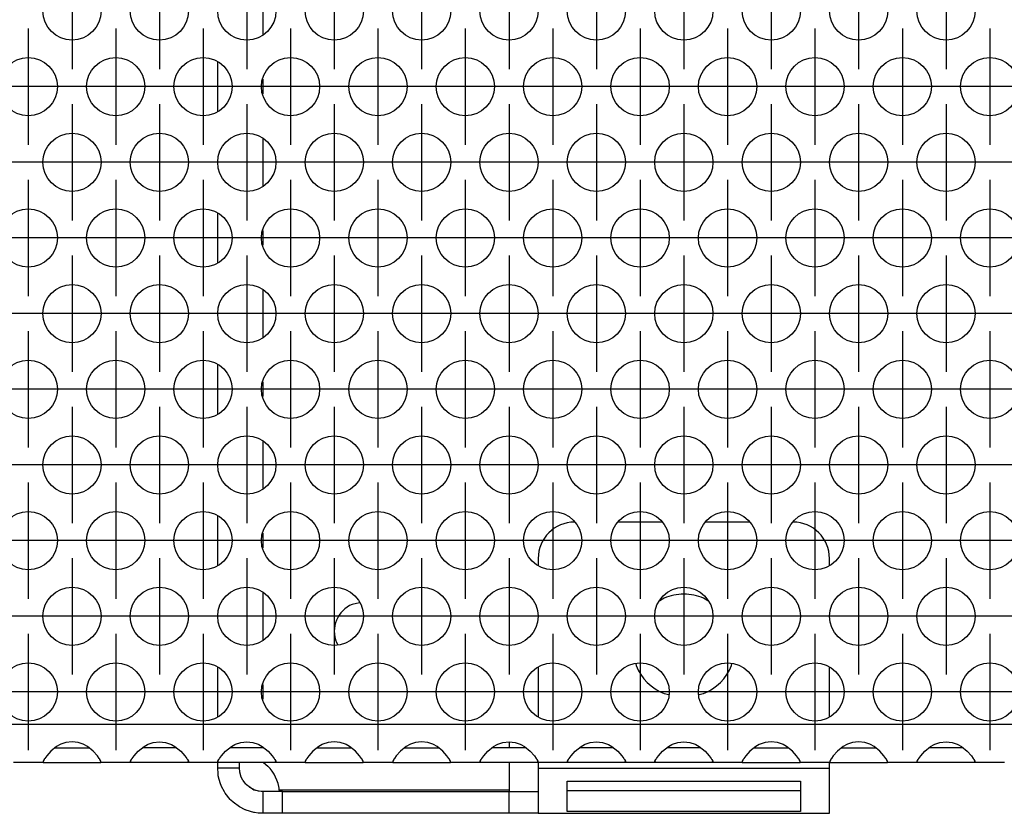
# Model space of a CAD drawing. Units: millimetres. Extents: x 31 to 625, y -33 to 387.
# Drawn here: x 249 to 263, y 238 to 249 of the extents above; entities that cross this region are included whole.
import ezdxf

# ---------------------------------------------------------------- set-up
doc = ezdxf.new("R2010")
doc.units = ezdxf.units.MM
doc.linetypes.add('DOT_CENTER', pattern=[14, 12, -1, 0, -1])
doc.layers.add('1', color=7, linetype='Continuous')

# ---------------------------------------------------------------- blocks, each defined once
blk = doc.blocks.new('standkonsole_vkl_wandstehend_rechts_02_02_02__36', base_point=(1260, 1188.554))
at = {"color": 1, "linetype": 'Continuous'}
for p, q in [((1263.328, 1281.054), (1266.672, 1281.054)), ((1269.328, 1281.054), (1272.672, 1281.054)), ((1276.296, 1281.054), (1275.328, 1281.054)), ((1278.243, 1281.054), (1276.296, 1281.054)), ((1278.672, 1281.054), (1278.243, 1281.054)), ((1260.968, 1280.187), (1260.908, 1280.147)), ((1263.1, 1279.554), (1263.094, 1279.553)), ((1266.906, 1279.554), (1263.1, 1279.554)), ((1264.041, 1278.502), (1264.25, 1279.554)), ((1272.906, 1279.554), (1269.094, 1279.554)), ((1276.296, 1279.554), (1275.094, 1279.554)), ((1278.243, 1279.554), (1276.296, 1279.554)), ((1278.906, 1279.554), (1278.243, 1279.554)), ((1260.236, 1279.141), (1260.087, 1278.393)), ((1263.951, 1278.368), (1264.041, 1278.502)), ((1280, 1276.829), (1280, 1272.829)), ((1261.5, 1272.929), (1261.5, 1276.73)), ((1261.917, 1276.813), (1261.969, 1276.804)), ((1261.969, 1276.804), (1262.063, 1276.817)), ((1263.1, 1273.205), (1263.1, 1276.454)), ((1260, 1267.942), (1260, 1271.324)), ((1263.1, 1269.131), (1263.1, 1270.136)), ((1261.5, 1262.537), (1261.5, 1266.338)), ((1263.1, 1262.813), (1263.1, 1266.061)), ((1280, 1266.437), (1280, 1262.437)), ((1260, 1257.55), (1260, 1260.932)), ((1263.1, 1258.738), (1263.1, 1259.744)), ((1280, 1256.045), (1280, 1252.045)), ((1263.1, 1255.669), (1263.1, 1252.421)), ((1278.243, 1254.797), (1278.174, 1254.843)), ((1279.691, 1252.106), (1279.543, 1252.851)), ((1260, 1247.158), (1260, 1250.54)), ((1263.1, 1249.351), (1263.1, 1248.346)), ((1263.1, 1245.277), (1263.1, 1242.028)), ((1280, 1245.653), (1280, 1241.653)), ((1260, 1236.765), (1260, 1240.147)), ((1263.1, 1238.959), (1263.1, 1237.954)), ((1280, 1235.26), (1280, 1231.26)), ((1263.1, 1234.884), (1263.1, 1231.636)), ((1260, 1226.373), (1260, 1229.755)), ((1263.1, 1228.567), (1263.1, 1227.561)), ((1280, 1224.868), (1280, 1220.868)), ((1263.1, 1224.492), (1263.1, 1221.244)), ((1260, 1215.981), (1260, 1219.363)), ((1263.1, 1218.174), (1263.1, 1217.169)), ((1263.1, 1214.1), (1263.1, 1210.851)), ((1280, 1214.476), (1280, 1210.476)), ((1260, 1205.588), (1260, 1208.97)), ((1284.507, 1208.554), (1284.5, 1208.554)), ((1290.507, 1208.554), (1287.493, 1208.554)), ((1296.507, 1208.554), (1293.493, 1208.554)), ((1299.5, 1208.554), (1299.493, 1208.554)), ((1263.1, 1207.782), (1263.1, 1206.777)), ((1282, 1206.054), (1282, 1205.588)), ((1302, 1205.588), (1302, 1206.054)), ((1280, 1204.083), (1280, 1200.083)), ((1263.1, 1203.707), (1263.1, 1200.459)), ((1290.641, 1203.334), (1290.344, 1203.135)), ((1293.656, 1203.135), (1293.359, 1203.334)), ((1269.744, 1203.004), (1269.235, 1202.902)), ((1268.152, 1200.289), (1268.256, 1200.134)), ((1260, 1195.196), (1260, 1198.578)), ((1282, 1198.578), (1282, 1195.196)), ((1288.694, 1198.826), (1288.72, 1198.696)), ((1295.28, 1198.696), (1295.306, 1198.826)), ((1302, 1195.196), (1302, 1198.578)), ((1263.1, 1197.39), (1263.1, 1196.385)), ((1290.641, 1196.775), (1290.965, 1196.71)), ((1293.035, 1196.71), (1293.359, 1196.775)), ((1263.1, 1193.107), (1263.1, 1193.054)), ((1280, 1193.47), (1280, 1193.054)), ((1260, 1191.799), (1260, 1192.054)), ((1260, 1191.654), (1260, 1191.799)), ((1261.063, 1191.654), (1260, 1191.654)), ((1260.023, 1191.278), (1260, 1191.654)), ((1261.5, 1191.654), (1261.063, 1191.654)), ((1261.5, 1191.799), (1261.5, 1192.054)), ((1261.5, 1191.654), (1261.5, 1191.799)), ((1261.521, 1191.398), (1261.5, 1191.654)), ((1263.143, 1192.054), (1263.445, 1191.799)), ((1280, 1192.054), (1280, 1190.154)), ((1282, 1192.054), (1282, 1191.654)), ((1282, 1191.654), (1282, 1188.554)), ((1282, 1191.654), (1302, 1191.654)), ((1302, 1191.654), (1302, 1192.054)), ((1302, 1188.554), (1302, 1191.654)), ((1260.044, 1191.132), (1260.023, 1191.278)), ((1260.099, 1190.878), (1260.044, 1191.132)), ((1261.523, 1191.385), (1261.521, 1191.398)), ((1261.59, 1191.125), (1261.523, 1191.385)), ((1261.6, 1191.097), (1261.59, 1191.125)), ((1261.621, 1191.044), (1261.6, 1191.097)), ((1261.734, 1190.822), (1261.621, 1191.044)), ((1260.194, 1190.575), (1260.099, 1190.878)), ((1260.235, 1190.47), (1260.194, 1190.575)), ((1260.269, 1190.391), (1260.235, 1190.47)), ((1260.466, 1190.02), (1260.269, 1190.391)), ((1261.74, 1190.811), (1261.734, 1190.822)), ((1261.943, 1190.549), (1261.74, 1190.811)), ((1261.969, 1190.523), (1261.943, 1190.549)), ((1262.21, 1190.325), (1261.969, 1190.523)), ((1261.969, 1190.523), (1262.488, 1190.176)), ((1261.969, 1190.523), (1261.969, 1190.523)), ((1261.969, 1190.523), (1262.488, 1190.176)), ((1261.969, 1190.523), (1261.969, 1190.523)), ((1262.473, 1190.183), (1262.21, 1190.325)), ((1284, 1188.688), (1284, 1190.755)), ((1284, 1190.755), (1300, 1190.755)), ((1300, 1190.755), (1300, 1188.688)), ((1260.524, 1189.93), (1260.466, 1190.02)), ((1260.859, 1189.513), (1260.524, 1189.93)), ((1262.488, 1190.176), (1262.473, 1190.183)), ((1262.514, 1190.165), (1262.488, 1190.176)), ((1262.488, 1190.176), (1263.1, 1190.054)), ((1262.8, 1190.083), (1262.514, 1190.165)), ((1262.811, 1190.081), (1262.8, 1190.083)), ((1263.1, 1190.054), (1262.811, 1190.081)), ((1263.1, 1190.054), (1263.1, 1189.617)), ((1264.448, 1190.054), (1263.1, 1190.054)), ((1264.25, 1190.054), (1264.218, 1190.215)), ((1280, 1190.154), (1264.234, 1190.154)), ((1264.448, 1188.554), (1264.448, 1190.054)), ((1264.448, 1190.054), (1280, 1190.054)), ((1280, 1190.154), (1280, 1190.054)), ((1280, 1188.554), (1280, 1190.054)), ((1280, 1190.054), (1282, 1190.054)), ((1284, 1190.123), (1300, 1190.123)), ((1260.908, 1189.462), (1260.859, 1189.513)), ((1261.054, 1189.326), (1260.908, 1189.462)), ((1261.488, 1189.007), (1261.054, 1189.326)), ((1261.885, 1188.802), (1261.488, 1189.007)), ((1263.1, 1189.617), (1263.1, 1188.554)), ((1261.914, 1188.79), (1261.885, 1188.802)), ((1261.966, 1188.769), (1261.914, 1188.79)), ((1262.471, 1188.619), (1261.966, 1188.769)), ((1262.518, 1188.61), (1262.471, 1188.619)), ((1262.79, 1188.57), (1262.518, 1188.61)), ((1263.1, 1188.554), (1262.79, 1188.57)), ((1264.448, 1188.554), (1263.1, 1188.554)), ((1280, 1188.554), (1264.448, 1188.554)), ((1282, 1188.554), (1280, 1188.554)), ((1282, 1188.554), (1302, 1188.554)), ((1300, 1188.688), (1284, 1188.688))]:
    blk.add_line(p, q, dxfattribs=at)
for centre, radius, start, end in [((1263.1, 1277.954), 3.1, 135.0004, 157.50079), ((1274, 1250.554), 6, 22.50051, 45.00061), ((1284.5, 1206.054), 2.5, 90, 180), ((1299.5, 1206.054), 2.5, 0, 90), ((1292, 1200.054), 3.55, 89.99865, 112.49892), ((1292, 1200.054), 3.55, 67.50108, 90.00086), ((1270, 1201.054), 2, 112.49996, 202.50036), ((1292, 1200.054), 3.55, 202.49952, 247.49957), ((1292, 1200.054), 3.55, 292.50041, 337.5005), ((1261.5, 1189.854), 2.75, 6.26249, 45.0002)]:
    blk.add_arc(centre, radius, start, end, dxfattribs=at)
blk = doc.blocks.new('ansaugblende_serie6_bg61_natuerlichen_kondensatablauf__57', base_point=(545, 1192.054))
at = {"color": 1, "linetype": 'Continuous'}
for p, q in [((1442, 1194.654), (548, 1194.654)), ((1248.942, 1193.14), (1248.541, 1192.82)), ((1248.834, 1193.054), (1249.235, 1193.054)), ((1249.18, 1193.275), (1248.942, 1193.14)), ((1249.229, 1193.298), (1249.18, 1193.275)), ((1249.581, 1193.42), (1249.229, 1193.298)), ((1249.235, 1193.054), (1250.765, 1193.054)), ((1250, 1193.47), (1249.581, 1193.42)), ((1250.419, 1193.42), (1250, 1193.47)), ((1250.771, 1193.298), (1250.419, 1193.42)), ((1250.765, 1193.054), (1251.166, 1193.054)), ((1250.82, 1193.275), (1250.771, 1193.298)), ((1251.058, 1193.14), (1250.82, 1193.275)), ((1251.459, 1192.82), (1251.058, 1193.14)), ((1254.541, 1192.82), (1254.942, 1193.14)), ((1255.235, 1193.054), (1254.834, 1193.054)), ((1254.942, 1193.14), (1255.18, 1193.275)), ((1255.18, 1193.275), (1255.229, 1193.298)), ((1255.229, 1193.298), (1255.581, 1193.42)), ((1256.765, 1193.054), (1255.235, 1193.054)), ((1255.581, 1193.42), (1256, 1193.47)), ((1256, 1193.47), (1256.419, 1193.42)), ((1256.419, 1193.42), (1256.771, 1193.298)), ((1257.166, 1193.054), (1256.765, 1193.054)), ((1256.771, 1193.298), (1256.82, 1193.275)), ((1256.82, 1193.275), (1257.058, 1193.14)), ((1257.058, 1193.14), (1257.459, 1192.82)), ((1260.541, 1192.82), (1260.942, 1193.14)), ((1261.235, 1193.054), (1260.834, 1193.054)), ((1260.942, 1193.14), (1261.18, 1193.275)), ((1261.18, 1193.275), (1261.229, 1193.298)), ((1261.229, 1193.298), (1261.581, 1193.42)), ((1262.765, 1193.054), (1261.235, 1193.054)), ((1261.581, 1193.42), (1262, 1193.47)), ((1262, 1193.47), (1262.419, 1193.42)), ((1262.419, 1193.42), (1262.771, 1193.298)), ((1263.166, 1193.054), (1262.765, 1193.054)), ((1262.771, 1193.298), (1262.82, 1193.275)), ((1262.82, 1193.275), (1263.058, 1193.14)), ((1263.058, 1193.14), (1263.459, 1192.82)), ((1266.942, 1193.14), (1266.541, 1192.82)), ((1266.834, 1193.054), (1267.235, 1193.054)), ((1267.18, 1193.275), (1266.942, 1193.14)), ((1267.229, 1193.298), (1267.18, 1193.275)), ((1267.581, 1193.42), (1267.229, 1193.298)), ((1267.235, 1193.054), (1268.765, 1193.054)), ((1268, 1193.47), (1267.581, 1193.42)), ((1268.419, 1193.42), (1268, 1193.47)), ((1268.771, 1193.298), (1268.419, 1193.42)), ((1268.765, 1193.054), (1269.166, 1193.054)), ((1268.82, 1193.275), (1268.771, 1193.298)), ((1269.058, 1193.14), (1268.82, 1193.275)), ((1269.459, 1192.82), (1269.058, 1193.14)), ((1272.942, 1193.14), (1272.541, 1192.82)), ((1272.834, 1193.054), (1273.235, 1193.054)), ((1273.18, 1193.275), (1272.942, 1193.14)), ((1273.229, 1193.298), (1273.18, 1193.275)), ((1273.581, 1193.42), (1273.229, 1193.298)), ((1273.235, 1193.054), (1274.765, 1193.054)), ((1274, 1193.47), (1273.581, 1193.42)), ((1274.419, 1193.42), (1274, 1193.47)), ((1274.771, 1193.298), (1274.419, 1193.42)), ((1274.765, 1193.054), (1275.166, 1193.054)), ((1274.82, 1193.275), (1274.771, 1193.298)), ((1275.058, 1193.14), (1274.82, 1193.275)), ((1275.459, 1192.82), (1275.058, 1193.14)), ((1278.541, 1192.82), (1278.942, 1193.14)), ((1279.235, 1193.054), (1278.834, 1193.054)), ((1278.942, 1193.14), (1279.18, 1193.275)), ((1279.18, 1193.275), (1279.229, 1193.298)), ((1279.229, 1193.298), (1279.581, 1193.42)), ((1280.765, 1193.054), (1279.235, 1193.054)), ((1279.581, 1193.42), (1280, 1193.47)), ((1280, 1193.47), (1280.419, 1193.42)), ((1280.419, 1193.42), (1280.771, 1193.298)), ((1281.166, 1193.054), (1280.765, 1193.054)), ((1280.771, 1193.298), (1280.82, 1193.275)), ((1280.82, 1193.275), (1281.058, 1193.14)), ((1281.058, 1193.14), (1281.459, 1192.82)), ((1284.541, 1192.82), (1284.942, 1193.14)), ((1285.235, 1193.054), (1284.834, 1193.054)), ((1284.942, 1193.14), (1285.18, 1193.275)), ((1285.18, 1193.275), (1285.229, 1193.298)), ((1285.229, 1193.298), (1285.581, 1193.42)), ((1286.765, 1193.054), (1285.235, 1193.054)), ((1285.581, 1193.42), (1286, 1193.47)), ((1286, 1193.47), (1286.419, 1193.42)), ((1286.419, 1193.42), (1286.771, 1193.298)), ((1287.166, 1193.054), (1286.765, 1193.054)), ((1286.771, 1193.298), (1286.82, 1193.275)), ((1286.82, 1193.275), (1287.058, 1193.14)), ((1287.058, 1193.14), (1287.459, 1192.82)), ((1290.541, 1192.82), (1290.942, 1193.14)), ((1291.235, 1193.054), (1290.834, 1193.054)), ((1290.942, 1193.14), (1291.18, 1193.275)), ((1291.18, 1193.275), (1291.229, 1193.298)), ((1291.229, 1193.298), (1291.581, 1193.42)), ((1292.765, 1193.054), (1291.235, 1193.054)), ((1291.581, 1193.42), (1292, 1193.47)), ((1292, 1193.47), (1292.419, 1193.42)), ((1292.419, 1193.42), (1292.771, 1193.298)), ((1293.166, 1193.054), (1292.765, 1193.054)), ((1292.771, 1193.298), (1292.82, 1193.275)), ((1292.82, 1193.275), (1293.058, 1193.14)), ((1293.058, 1193.14), (1293.459, 1192.82)), ((1296.942, 1193.14), (1296.541, 1192.82)), ((1296.834, 1193.054), (1297.235, 1193.054)), ((1297.18, 1193.275), (1296.942, 1193.14)), ((1297.229, 1193.298), (1297.18, 1193.275)), ((1297.581, 1193.42), (1297.229, 1193.298)), ((1297.235, 1193.054), (1298.765, 1193.054)), ((1298, 1193.47), (1297.581, 1193.42)), ((1298.419, 1193.42), (1298, 1193.47)), ((1298.771, 1193.298), (1298.419, 1193.42)), ((1298.765, 1193.054), (1299.166, 1193.054)), ((1298.82, 1193.275), (1298.771, 1193.298)), ((1299.058, 1193.14), (1298.82, 1193.275)), ((1299.459, 1192.82), (1299.058, 1193.14)), ((1302.942, 1193.14), (1302.541, 1192.82)), ((1302.834, 1193.054), (1303.235, 1193.054)), ((1303.18, 1193.275), (1302.942, 1193.14)), ((1303.229, 1193.298), (1303.18, 1193.275)), ((1303.581, 1193.42), (1303.229, 1193.298)), ((1303.235, 1193.054), (1304.765, 1193.054)), ((1304, 1193.47), (1303.581, 1193.42)), ((1304.419, 1193.42), (1304, 1193.47)), ((1304.771, 1193.298), (1304.419, 1193.42)), ((1304.765, 1193.054), (1305.166, 1193.054)), ((1304.82, 1193.275), (1304.771, 1193.298)), ((1305.058, 1193.14), (1304.82, 1193.275)), ((1305.459, 1192.82), (1305.058, 1193.14)), ((1308.541, 1192.82), (1308.942, 1193.14)), ((1309.235, 1193.054), (1308.834, 1193.054)), ((1308.942, 1193.14), (1309.18, 1193.275)), ((1309.18, 1193.275), (1309.229, 1193.298)), ((1309.229, 1193.298), (1309.581, 1193.42)), ((1310.765, 1193.054), (1309.235, 1193.054)), ((1309.581, 1193.42), (1310, 1193.47)), ((1310, 1193.47), (1310.419, 1193.42)), ((1310.419, 1193.42), (1310.771, 1193.298)), ((1311.166, 1193.054), (1310.765, 1193.054)), ((1310.771, 1193.298), (1310.82, 1193.275)), ((1310.82, 1193.275), (1311.058, 1193.14)), ((1311.058, 1193.14), (1311.459, 1192.82)), ((1248.262, 1192.512), (1248.127, 1192.326)), ((1248.541, 1192.82), (1248.262, 1192.512)), ((1251.738, 1192.512), (1251.459, 1192.82)), ((1251.873, 1192.326), (1251.738, 1192.512)), ((1254.127, 1192.326), (1254.262, 1192.512)), ((1254.262, 1192.512), (1254.541, 1192.82)), ((1257.459, 1192.82), (1257.738, 1192.512)), ((1257.738, 1192.512), (1257.873, 1192.326)), ((1260.127, 1192.326), (1260.262, 1192.512)), ((1260.262, 1192.512), (1260.541, 1192.82)), ((1263.459, 1192.82), (1263.738, 1192.512)), ((1263.738, 1192.512), (1263.873, 1192.326)), ((1266.262, 1192.512), (1266.127, 1192.326)), ((1266.541, 1192.82), (1266.262, 1192.512)), ((1269.738, 1192.512), (1269.459, 1192.82)), ((1269.873, 1192.326), (1269.738, 1192.512)), ((1272.262, 1192.512), (1272.127, 1192.326)), ((1272.541, 1192.82), (1272.262, 1192.512)), ((1275.738, 1192.512), (1275.459, 1192.82)), ((1275.873, 1192.326), (1275.738, 1192.512)), ((1278.127, 1192.326), (1278.262, 1192.512)), ((1278.262, 1192.512), (1278.541, 1192.82)), ((1281.459, 1192.82), (1281.738, 1192.512)), ((1281.738, 1192.512), (1281.873, 1192.326)), ((1284.127, 1192.326), (1284.262, 1192.512)), ((1284.262, 1192.512), (1284.541, 1192.82)), ((1287.459, 1192.82), (1287.738, 1192.512)), ((1287.738, 1192.512), (1287.873, 1192.326)), ((1290.127, 1192.326), (1290.262, 1192.512)), ((1290.262, 1192.512), (1290.541, 1192.82)), ((1293.459, 1192.82), (1293.738, 1192.512)), ((1293.738, 1192.512), (1293.873, 1192.326)), ((1296.262, 1192.512), (1296.127, 1192.326)), ((1296.541, 1192.82), (1296.262, 1192.512)), ((1299.738, 1192.512), (1299.459, 1192.82)), ((1299.873, 1192.326), (1299.738, 1192.512)), ((1302.262, 1192.512), (1302.127, 1192.326)), ((1302.541, 1192.82), (1302.262, 1192.512)), ((1305.738, 1192.512), (1305.459, 1192.82)), ((1305.873, 1192.326), (1305.738, 1192.512)), ((1308.127, 1192.326), (1308.262, 1192.512)), ((1308.262, 1192.512), (1308.541, 1192.82)), ((1311.459, 1192.82), (1311.738, 1192.512)), ((1311.738, 1192.512), (1311.873, 1192.326)), ((1248.014, 1192.054), (1245.986, 1192.054)), ((1248.082, 1192.254), (1248.014, 1192.125)), ((1248.021, 1192.138), (1248.014, 1192.09)), ((1248.014, 1192.125), (1248.014, 1192.09)), ((1248.014, 1192.09), (1248.014, 1192.09)), ((1248.014, 1192.09), (1248.014, 1192.054)), ((1248.014, 1192.054), (1251.986, 1192.054)), ((1248.092, 1192.27), (1248.082, 1192.254)), ((1248.127, 1192.326), (1248.092, 1192.27)), ((1251.908, 1192.27), (1251.873, 1192.326)), ((1251.918, 1192.254), (1251.908, 1192.27)), ((1251.986, 1192.125), (1251.918, 1192.254)), ((1251.986, 1192.09), (1251.979, 1192.138)), ((1251.986, 1192.09), (1251.986, 1192.125)), ((1251.986, 1192.054), (1251.986, 1192.09)), ((1254.014, 1192.054), (1251.986, 1192.054)), ((1254.014, 1192.125), (1254.082, 1192.254)), ((1254.021, 1192.138), (1254.014, 1192.09)), ((1254.014, 1192.09), (1254.014, 1192.125)), ((1254.014, 1192.09), (1254.014, 1192.09)), ((1254.014, 1192.054), (1254.014, 1192.09)), ((1257.986, 1192.054), (1254.014, 1192.054)), ((1254.082, 1192.254), (1254.092, 1192.27)), ((1254.092, 1192.27), (1254.127, 1192.326)), ((1257.873, 1192.326), (1257.908, 1192.27)), ((1257.908, 1192.27), (1257.918, 1192.254)), ((1257.918, 1192.254), (1257.986, 1192.125)), ((1257.986, 1192.09), (1257.979, 1192.138)), ((1257.986, 1192.125), (1257.986, 1192.09)), ((1257.986, 1192.09), (1257.986, 1192.054)), ((1260.014, 1192.054), (1257.986, 1192.054)), ((1260.014, 1192.125), (1260.082, 1192.254)), ((1260.021, 1192.138), (1260.014, 1192.09)), ((1260.014, 1192.09), (1260.014, 1192.125)), ((1260.014, 1192.09), (1260.014, 1192.09)), ((1260.014, 1192.054), (1260.014, 1192.09)), ((1263.986, 1192.054), (1260.014, 1192.054)), ((1260.082, 1192.254), (1260.092, 1192.27)), ((1260.092, 1192.27), (1260.127, 1192.326)), ((1263.873, 1192.326), (1263.908, 1192.27)), ((1263.908, 1192.27), (1263.918, 1192.254)), ((1263.918, 1192.254), (1263.986, 1192.125)), ((1263.986, 1192.09), (1263.979, 1192.138)), ((1263.986, 1192.125), (1263.986, 1192.09)), ((1263.986, 1192.09), (1263.986, 1192.054)), ((1266.014, 1192.054), (1263.986, 1192.054)), ((1266.082, 1192.254), (1266.014, 1192.125)), ((1266.021, 1192.138), (1266.014, 1192.09)), ((1266.014, 1192.125), (1266.014, 1192.09)), ((1266.014, 1192.09), (1266.014, 1192.09)), ((1266.014, 1192.09), (1266.014, 1192.054)), ((1266.014, 1192.054), (1269.986, 1192.054)), ((1266.092, 1192.27), (1266.082, 1192.254)), ((1266.127, 1192.326), (1266.092, 1192.27)), ((1269.908, 1192.27), (1269.873, 1192.326)), ((1269.918, 1192.254), (1269.908, 1192.27)), ((1269.986, 1192.125), (1269.918, 1192.254)), ((1269.986, 1192.09), (1269.979, 1192.138)), ((1269.986, 1192.09), (1269.986, 1192.125)), ((1269.986, 1192.054), (1269.986, 1192.09)), ((1272.014, 1192.054), (1269.986, 1192.054)), ((1272.082, 1192.254), (1272.014, 1192.125)), ((1272.021, 1192.138), (1272.014, 1192.09)), ((1272.014, 1192.125), (1272.014, 1192.09)), ((1272.014, 1192.09), (1272.014, 1192.09)), ((1272.014, 1192.09), (1272.014, 1192.054)), ((1272.014, 1192.054), (1275.986, 1192.054)), ((1272.092, 1192.27), (1272.082, 1192.254)), ((1272.127, 1192.326), (1272.092, 1192.27)), ((1275.908, 1192.27), (1275.873, 1192.326)), ((1275.918, 1192.254), (1275.908, 1192.27)), ((1275.986, 1192.125), (1275.918, 1192.254)), ((1275.986, 1192.09), (1275.979, 1192.138)), ((1275.986, 1192.09), (1275.986, 1192.125)), ((1275.986, 1192.054), (1275.986, 1192.09)), ((1278.014, 1192.054), (1275.986, 1192.054)), ((1278.014, 1192.125), (1278.082, 1192.254)), ((1278.021, 1192.138), (1278.014, 1192.09)), ((1278.014, 1192.09), (1278.014, 1192.125)), ((1278.014, 1192.09), (1278.014, 1192.09)), ((1278.014, 1192.054), (1278.014, 1192.09)), ((1281.986, 1192.054), (1278.014, 1192.054)), ((1278.082, 1192.254), (1278.092, 1192.27)), ((1278.092, 1192.27), (1278.127, 1192.326)), ((1281.873, 1192.326), (1281.908, 1192.27)), ((1281.908, 1192.27), (1281.918, 1192.254)), ((1281.918, 1192.254), (1281.986, 1192.125)), ((1281.986, 1192.09), (1281.979, 1192.138)), ((1281.986, 1192.125), (1281.986, 1192.09)), ((1281.986, 1192.09), (1281.986, 1192.054)), ((1284.014, 1192.054), (1281.986, 1192.054)), ((1284.014, 1192.125), (1284.082, 1192.254)), ((1284.021, 1192.138), (1284.014, 1192.09)), ((1284.014, 1192.09), (1284.014, 1192.125)), ((1284.014, 1192.09), (1284.014, 1192.09)), ((1284.014, 1192.054), (1284.014, 1192.09)), ((1287.986, 1192.054), (1284.014, 1192.054)), ((1284.082, 1192.254), (1284.092, 1192.27)), ((1284.092, 1192.27), (1284.127, 1192.326)), ((1287.873, 1192.326), (1287.908, 1192.27)), ((1287.908, 1192.27), (1287.918, 1192.254)), ((1287.918, 1192.254), (1287.986, 1192.125)), ((1287.986, 1192.09), (1287.979, 1192.138)), ((1287.986, 1192.125), (1287.986, 1192.09)), ((1287.986, 1192.09), (1287.986, 1192.054)), ((1290.014, 1192.054), (1287.986, 1192.054)), ((1290.014, 1192.125), (1290.082, 1192.254)), ((1290.021, 1192.138), (1290.014, 1192.09)), ((1290.014, 1192.09), (1290.014, 1192.125)), ((1290.014, 1192.09), (1290.014, 1192.09)), ((1290.014, 1192.054), (1290.014, 1192.09)), ((1293.986, 1192.054), (1290.014, 1192.054)), ((1290.082, 1192.254), (1290.092, 1192.27)), ((1290.092, 1192.27), (1290.127, 1192.326)), ((1293.873, 1192.326), (1293.908, 1192.27)), ((1293.908, 1192.27), (1293.918, 1192.254)), ((1293.918, 1192.254), (1293.986, 1192.125)), ((1293.986, 1192.09), (1293.979, 1192.138)), ((1293.986, 1192.125), (1293.986, 1192.09)), ((1293.986, 1192.09), (1293.986, 1192.054)), ((1296.014, 1192.054), (1293.986, 1192.054)), ((1296.082, 1192.254), (1296.014, 1192.125)), ((1296.021, 1192.138), (1296.014, 1192.09)), ((1296.014, 1192.125), (1296.014, 1192.09)), ((1296.014, 1192.09), (1296.014, 1192.09)), ((1296.014, 1192.09), (1296.014, 1192.054)), ((1296.014, 1192.054), (1299.986, 1192.054)), ((1296.092, 1192.27), (1296.082, 1192.254)), ((1296.127, 1192.326), (1296.092, 1192.27)), ((1299.908, 1192.27), (1299.873, 1192.326)), ((1299.918, 1192.254), (1299.908, 1192.27)), ((1299.986, 1192.125), (1299.918, 1192.254)), ((1299.986, 1192.09), (1299.979, 1192.138)), ((1299.986, 1192.09), (1299.986, 1192.125)), ((1299.986, 1192.054), (1299.986, 1192.09)), ((1302.014, 1192.054), (1299.986, 1192.054)), ((1302.082, 1192.254), (1302.014, 1192.125)), ((1302.021, 1192.138), (1302.014, 1192.09)), ((1302.014, 1192.125), (1302.014, 1192.09)), ((1302.014, 1192.09), (1302.014, 1192.09)), ((1302.014, 1192.09), (1302.014, 1192.054)), ((1302.014, 1192.054), (1305.986, 1192.054)), ((1302.092, 1192.27), (1302.082, 1192.254)), ((1302.127, 1192.326), (1302.092, 1192.27)), ((1305.908, 1192.27), (1305.873, 1192.326)), ((1305.918, 1192.254), (1305.908, 1192.27)), ((1305.986, 1192.125), (1305.918, 1192.254)), ((1305.986, 1192.09), (1305.979, 1192.138)), ((1305.986, 1192.09), (1305.986, 1192.125)), ((1305.986, 1192.054), (1305.986, 1192.09)), ((1308.014, 1192.054), (1305.986, 1192.054)), ((1308.014, 1192.125), (1308.082, 1192.254)), ((1308.014, 1192.09), (1308.021, 1192.138)), ((1308.014, 1192.09), (1308.014, 1192.125)), ((1308.014, 1192.09), (1308.014, 1192.09)), ((1308.014, 1192.054), (1308.014, 1192.09)), ((1311.986, 1192.054), (1308.014, 1192.054)), ((1308.082, 1192.254), (1308.092, 1192.27)), ((1308.092, 1192.27), (1308.127, 1192.326)), ((1311.873, 1192.326), (1311.908, 1192.27)), ((1311.908, 1192.27), (1311.918, 1192.254)), ((1311.918, 1192.254), (1311.986, 1192.125)), ((1311.986, 1192.09), (1311.979, 1192.138)), ((1311.986, 1192.125), (1311.986, 1192.09)), ((1311.986, 1192.09), (1311.986, 1192.054)), ((1314.014, 1192.054), (1311.986, 1192.054))]:
    blk.add_line(p, q, dxfattribs=at)
for centre in [(1250, 1243.653), (1256, 1243.653), (1262, 1243.653), (1268, 1243.653), (1274, 1243.653), (1280, 1243.653), (1286, 1243.653), (1292, 1243.653), (1298, 1243.653), (1304, 1243.653), (1310, 1243.653), (1247, 1238.456), (1253, 1238.456), (1259, 1238.456), (1265, 1238.456), (1271, 1238.456), (1277, 1238.456), (1283, 1238.456), (1289, 1238.456), (1295, 1238.456), (1301, 1238.456), (1307, 1238.456), (1313, 1238.456), (1250, 1233.26), (1256, 1233.26), (1262, 1233.26), (1268, 1233.26), (1274, 1233.26), (1280, 1233.26), (1286, 1233.26), (1292, 1233.26), (1298, 1233.26), (1304, 1233.26), (1310, 1233.26), (1247, 1228.064), (1253, 1228.064), (1259, 1228.064), (1265, 1228.064), (1271, 1228.064), (1277, 1228.064), (1283, 1228.064), (1289, 1228.064), (1295, 1228.064), (1301, 1228.064), (1307, 1228.064), (1313, 1228.064), (1250, 1222.868), (1256, 1222.868), (1262, 1222.868), (1268, 1222.868), (1274, 1222.868), (1280, 1222.868), (1286, 1222.868), (1292, 1222.868), (1298, 1222.868), (1304, 1222.868), (1310, 1222.868), (1247, 1217.672), (1253, 1217.672), (1259, 1217.672), (1265, 1217.672), (1271, 1217.672), (1277, 1217.672), (1283, 1217.672), (1289, 1217.672), (1295, 1217.672), (1301, 1217.672), (1307, 1217.672), (1313, 1217.672), (1250, 1212.476), (1256, 1212.476), (1262, 1212.476), (1268, 1212.476), (1274, 1212.476), (1280, 1212.476), (1286, 1212.476), (1292, 1212.476), (1298, 1212.476), (1304, 1212.476), (1310, 1212.476), (1247, 1207.279), (1253, 1207.279), (1259, 1207.279), (1265, 1207.279), (1271, 1207.279), (1277, 1207.279), (1283, 1207.279), (1289, 1207.279), (1295, 1207.279), (1301, 1207.279), (1307, 1207.279), (1313, 1207.279), (1250, 1202.083), (1256, 1202.083), (1262, 1202.083), (1268, 1202.083), (1274, 1202.083), (1280, 1202.083), (1286, 1202.083), (1292, 1202.083), (1298, 1202.083), (1304, 1202.083), (1310, 1202.083), (1247, 1196.887), (1253, 1196.887), (1259, 1196.887), (1265, 1196.887), (1271, 1196.887), (1277, 1196.887), (1283, 1196.887), (1289, 1196.887), (1295, 1196.887), (1301, 1196.887), (1307, 1196.887), (1313, 1196.887)]:
    blk.add_circle(centre, 2, dxfattribs=at)
at = {"layer": '1', "color": 2, "linetype": 'DOT_CENTER'}
for p, q in [((1250, 1247.653), (1250, 1239.653)), ((1256, 1247.653), (1256, 1239.653)), ((1262, 1247.653), (1262, 1239.653)), ((1268, 1247.653), (1268, 1239.653)), ((1274, 1247.653), (1274, 1239.653)), ((1280, 1247.653), (1280, 1239.653)), ((1286, 1247.653), (1286, 1239.653)), ((1292, 1247.653), (1292, 1239.653)), ((1298, 1247.653), (1298, 1239.653)), ((1304, 1247.653), (1304, 1239.653)), ((1310, 1247.653), (1310, 1239.653)), ((1247, 1242.456), (1247, 1234.456)), ((1253, 1242.456), (1253, 1234.456)), ((1259, 1242.456), (1259, 1234.456)), ((1265, 1242.456), (1265, 1234.456)), ((1271, 1242.456), (1271, 1234.456)), ((1277, 1242.456), (1277, 1234.456)), ((1283, 1242.456), (1283, 1234.456)), ((1289, 1242.456), (1289, 1234.456)), ((1295, 1242.456), (1295, 1234.456)), ((1301, 1242.456), (1301, 1234.456)), ((1307, 1242.456), (1307, 1234.456)), ((1313, 1242.456), (1313, 1234.456)), ((1251, 1238.456), (1243, 1238.456)), ((1257, 1238.456), (1249, 1238.456)), ((1263, 1238.456), (1255, 1238.456)), ((1269, 1238.456), (1261, 1238.456)), ((1275, 1238.456), (1267, 1238.456)), ((1281, 1238.456), (1273, 1238.456)), ((1287, 1238.456), (1279, 1238.456)), ((1293, 1238.456), (1285, 1238.456)), ((1299, 1238.456), (1291, 1238.456)), ((1305, 1238.456), (1297, 1238.456)), ((1311, 1238.456), (1303, 1238.456)), ((1317, 1238.456), (1309, 1238.456)), ((1250, 1237.26), (1250, 1229.26)), ((1256, 1237.26), (1256, 1229.26)), ((1262, 1237.26), (1262, 1229.26)), ((1268, 1237.26), (1268, 1229.26)), ((1274, 1237.26), (1274, 1229.26)), ((1280, 1237.26), (1280, 1229.26)), ((1286, 1237.26), (1286, 1229.26)), ((1292, 1237.26), (1292, 1229.26)), ((1298, 1237.26), (1298, 1229.26)), ((1304, 1237.26), (1304, 1229.26)), ((1310, 1237.26), (1310, 1229.26)), ((1248, 1233.26), (1240, 1233.26)), ((1254, 1233.26), (1246, 1233.26)), ((1260, 1233.26), (1252, 1233.26)), ((1266, 1233.26), (1258, 1233.26)), ((1272, 1233.26), (1264, 1233.26)), ((1278, 1233.26), (1270, 1233.26)), ((1284, 1233.26), (1276, 1233.26)), ((1290, 1233.26), (1282, 1233.26)), ((1296, 1233.26), (1288, 1233.26)), ((1302, 1233.26), (1294, 1233.26)), ((1308, 1233.26), (1300, 1233.26)), ((1314, 1233.26), (1306, 1233.26)), ((1320, 1233.26), (1312, 1233.26)), ((1247, 1232.064), (1247, 1224.064)), ((1253, 1232.064), (1253, 1224.064)), ((1259, 1232.064), (1259, 1224.064)), ((1265, 1232.064), (1265, 1224.064)), ((1271, 1232.064), (1271, 1224.064)), ((1277, 1232.064), (1277, 1224.064)), ((1283, 1232.064), (1283, 1224.064)), ((1289, 1232.064), (1289, 1224.064)), ((1295, 1232.064), (1295, 1224.064)), ((1301, 1232.064), (1301, 1224.064)), ((1307, 1232.064), (1307, 1224.064)), ((1313, 1232.064), (1313, 1224.064)), ((1251, 1228.064), (1243, 1228.064)), ((1257, 1228.064), (1249, 1228.064)), ((1263, 1228.064), (1255, 1228.064)), ((1269, 1228.064), (1261, 1228.064)), ((1275, 1228.064), (1267, 1228.064)), ((1281, 1228.064), (1273, 1228.064)), ((1287, 1228.064), (1279, 1228.064)), ((1293, 1228.064), (1285, 1228.064)), ((1299, 1228.064), (1291, 1228.064)), ((1305, 1228.064), (1297, 1228.064)), ((1311, 1228.064), (1303, 1228.064)), ((1317, 1228.064), (1309, 1228.064)), ((1250, 1226.868), (1250, 1218.868)), ((1256, 1226.868), (1256, 1218.868)), ((1262, 1226.868), (1262, 1218.868)), ((1268, 1226.868), (1268, 1218.868)), ((1274, 1226.868), (1274, 1218.868)), ((1280, 1226.868), (1280, 1218.868)), ((1286, 1226.868), (1286, 1218.868)), ((1292, 1226.868), (1292, 1218.868)), ((1298, 1226.868), (1298, 1218.868)), ((1304, 1226.868), (1304, 1218.868)), ((1310, 1226.868), (1310, 1218.868)), ((1248, 1222.868), (1240, 1222.868)), ((1254, 1222.868), (1246, 1222.868)), ((1260, 1222.868), (1252, 1222.868)), ((1266, 1222.868), (1258, 1222.868)), ((1272, 1222.868), (1264, 1222.868)), ((1278, 1222.868), (1270, 1222.868)), ((1284, 1222.868), (1276, 1222.868)), ((1290, 1222.868), (1282, 1222.868)), ((1296, 1222.868), (1288, 1222.868)), ((1302, 1222.868), (1294, 1222.868)), ((1308, 1222.868), (1300, 1222.868)), ((1314, 1222.868), (1306, 1222.868)), ((1320, 1222.868), (1312, 1222.868)), ((1247, 1221.672), (1247, 1213.672)), ((1253, 1221.672), (1253, 1213.672)), ((1259, 1221.672), (1259, 1213.672)), ((1265, 1221.672), (1265, 1213.672)), ((1271, 1221.672), (1271, 1213.672)), ((1277, 1221.672), (1277, 1213.672)), ((1283, 1221.672), (1283, 1213.672)), ((1289, 1221.672), (1289, 1213.672)), ((1295, 1221.672), (1295, 1213.672)), ((1301, 1221.672), (1301, 1213.672)), ((1307, 1221.672), (1307, 1213.672)), ((1313, 1221.672), (1313, 1213.672)), ((1251, 1217.672), (1243, 1217.672)), ((1257, 1217.672), (1249, 1217.672)), ((1263, 1217.672), (1255, 1217.672)), ((1269, 1217.672), (1261, 1217.672)), ((1275, 1217.672), (1267, 1217.672)), ((1281, 1217.672), (1273, 1217.672)), ((1287, 1217.672), (1279, 1217.672)), ((1293, 1217.672), (1285, 1217.672)), ((1299, 1217.672), (1291, 1217.672)), ((1305, 1217.672), (1297, 1217.672)), ((1311, 1217.672), (1303, 1217.672)), ((1317, 1217.672), (1309, 1217.672)), ((1250, 1216.476), (1250, 1208.476)), ((1256, 1216.476), (1256, 1208.476)), ((1262, 1216.476), (1262, 1208.476)), ((1268, 1216.476), (1268, 1208.476)), ((1274, 1216.476), (1274, 1208.476)), ((1280, 1216.476), (1280, 1208.476)), ((1286, 1216.476), (1286, 1208.476)), ((1292, 1216.476), (1292, 1208.476)), ((1298, 1216.476), (1298, 1208.476)), ((1304, 1216.476), (1304, 1208.476)), ((1310, 1216.476), (1310, 1208.476)), ((1248, 1212.476), (1240, 1212.476)), ((1254, 1212.476), (1246, 1212.476)), ((1260, 1212.476), (1252, 1212.476)), ((1266, 1212.476), (1258, 1212.476)), ((1272, 1212.476), (1264, 1212.476)), ((1278, 1212.476), (1270, 1212.476)), ((1284, 1212.476), (1276, 1212.476)), ((1290, 1212.476), (1282, 1212.476)), ((1296, 1212.476), (1288, 1212.476)), ((1302, 1212.476), (1294, 1212.476)), ((1308, 1212.476), (1300, 1212.476)), ((1314, 1212.476), (1306, 1212.476)), ((1320, 1212.476), (1312, 1212.476)), ((1247, 1211.279), (1247, 1203.279)), ((1253, 1211.279), (1253, 1203.279)), ((1259, 1211.279), (1259, 1203.279)), ((1265, 1211.279), (1265, 1203.279)), ((1271, 1211.279), (1271, 1203.279)), ((1277, 1211.279), (1277, 1203.279)), ((1283, 1211.279), (1283, 1203.279)), ((1289, 1211.279), (1289, 1203.279)), ((1295, 1211.279), (1295, 1203.279)), ((1301, 1211.279), (1301, 1203.279)), ((1307, 1211.279), (1307, 1203.279)), ((1313, 1211.279), (1313, 1203.279)), ((1251, 1207.279), (1243, 1207.279)), ((1257, 1207.279), (1249, 1207.279)), ((1263, 1207.279), (1255, 1207.279)), ((1269, 1207.279), (1261, 1207.279)), ((1275, 1207.279), (1267, 1207.279)), ((1281, 1207.279), (1273, 1207.279)), ((1287, 1207.279), (1279, 1207.279)), ((1293, 1207.279), (1285, 1207.279)), ((1299, 1207.279), (1291, 1207.279)), ((1305, 1207.279), (1297, 1207.279)), ((1311, 1207.279), (1303, 1207.279)), ((1317, 1207.279), (1309, 1207.279)), ((1250, 1206.083), (1250, 1198.083)), ((1256, 1206.083), (1256, 1198.083)), ((1262, 1206.083), (1262, 1198.083)), ((1268, 1206.083), (1268, 1198.083)), ((1274, 1206.083), (1274, 1198.083)), ((1280, 1206.083), (1280, 1198.083)), ((1286, 1206.083), (1286, 1198.083)), ((1292, 1206.083), (1292, 1198.083)), ((1298, 1206.083), (1298, 1198.083)), ((1304, 1206.083), (1304, 1198.083)), ((1310, 1206.083), (1310, 1198.083)), ((1248, 1202.083), (1240, 1202.083)), ((1254, 1202.083), (1246, 1202.083)), ((1260, 1202.083), (1252, 1202.083)), ((1266, 1202.083), (1258, 1202.083)), ((1272, 1202.083), (1264, 1202.083)), ((1278, 1202.083), (1270, 1202.083)), ((1284, 1202.083), (1276, 1202.083)), ((1290, 1202.083), (1282, 1202.083)), ((1296, 1202.083), (1288, 1202.083)), ((1302, 1202.083), (1294, 1202.083)), ((1308, 1202.083), (1300, 1202.083)), ((1314, 1202.083), (1306, 1202.083)), ((1320, 1202.083), (1312, 1202.083)), ((1247, 1200.887), (1247, 1192.887)), ((1253, 1200.887), (1253, 1192.887)), ((1259, 1200.887), (1259, 1192.887)), ((1265, 1200.887), (1265, 1192.887)), ((1271, 1200.887), (1271, 1192.887)), ((1277, 1200.887), (1277, 1192.887)), ((1283, 1200.887), (1283, 1192.887)), ((1289, 1200.887), (1289, 1192.887)), ((1295, 1200.887), (1295, 1192.887)), ((1301, 1200.887), (1301, 1192.887)), ((1307, 1200.887), (1307, 1192.887)), ((1313, 1200.887), (1313, 1192.887)), ((1251, 1196.887), (1243, 1196.887)), ((1257, 1196.887), (1249, 1196.887)), ((1263, 1196.887), (1255, 1196.887)), ((1269, 1196.887), (1261, 1196.887)), ((1275, 1196.887), (1267, 1196.887)), ((1281, 1196.887), (1273, 1196.887)), ((1287, 1196.887), (1279, 1196.887)), ((1293, 1196.887), (1285, 1196.887)), ((1299, 1196.887), (1291, 1196.887)), ((1305, 1196.887), (1297, 1196.887)), ((1311, 1196.887), (1303, 1196.887)), ((1317, 1196.887), (1309, 1196.887))]:
    blk.add_line(p, q, dxfattribs=at)
blk = doc.blocks.new('ansaugblende_serie6_bg61_mit_drahtseilzug_natuerlichen_kondensatablauf_02__58', base_point=(545, 1184.805))
blk.add_blockref('ansaugblende_serie6_bg61_natuerlichen_kondensatablauf__57', (545, 1192.054))
blk = doc.blocks.new('verkleidung_umluft_bg61_decke_nat_kond__61', base_point=(545, 1093.946))
for name, p in [('ansaugblende_serie6_bg61_mit_drahtseilzug_natuerlichen_kondensatablauf_02__58', (545, 1184.805)), ('standkonsole_vkl_wandstehend_rechts_02_02_02__36', (1260, 1188.554))]:
    blk.add_blockref(name, p)
blk = doc.blocks.new('Untersicht1', base_point=(995, 1445))
blk.add_blockref('verkleidung_umluft_bg61_decke_nat_kond__61', (545, 1093.946))

msp = doc.modelspace()

# ---------------------------------------------------------------- block references
at = {"xscale": 0.2, "yscale": 0.2, "zscale": 0.2}
msp.add_blockref('Untersicht1', (199, 289), dxfattribs=at)

doc.saveas('drawing.dxf')
